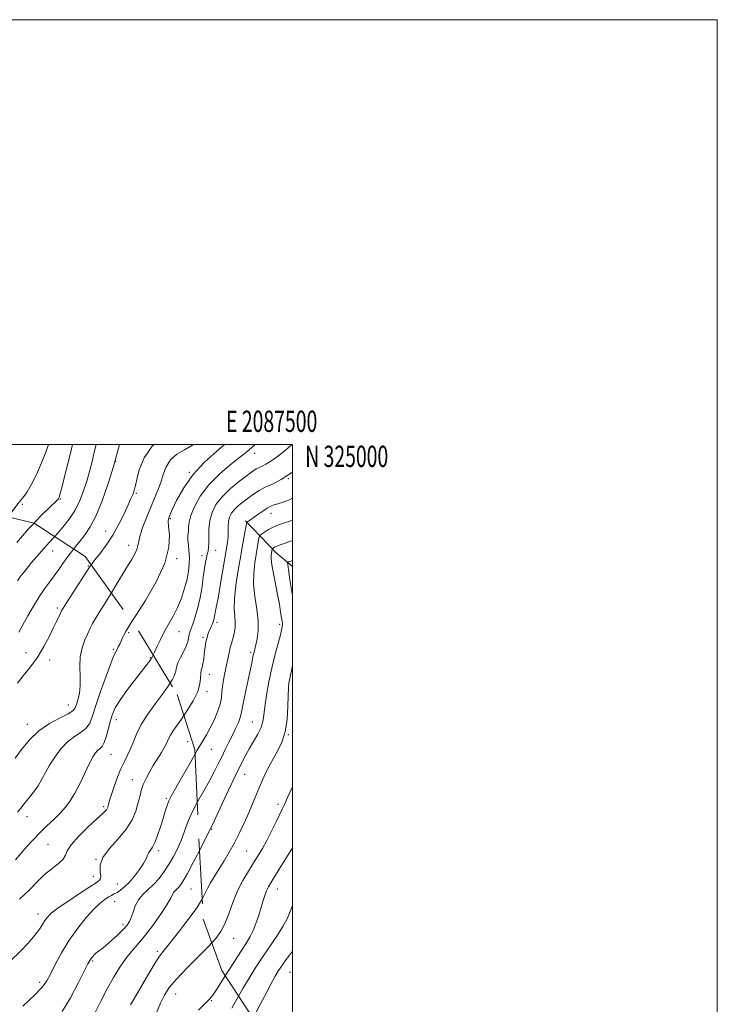
# Model space of a CAD drawing. Extents: x 2084800 to 2087700, y 322300 to 325200.
# Drawn here: x 2087372 to 2087700, y 324737 to 325200 of the extents above; entities that cross this region are included whole.
import ezdxf
from ezdxf.enums import TextEntityAlignment as Align

# ---------------------------------------------------------------- set-up
doc = ezdxf.new("R2010")
doc.units = 0
doc.header["$MEASUREMENT"] = 0
doc.linetypes.add('DGN Style 2', pattern=[51.195507, 30.717304, -20.478203])
doc.linetypes.add('DGN Style 3', pattern=[71.67371, 51.195507, -20.478203])
for name, color, linetype, lineweight in [('32000', 7, 'Continuous', 0), ('32001', 7, 'Continuous', 0), ('DTM HARD BREAKLINE', 7, 'Continuous', 0), ('DTM OBSCURED SPOT', 7, 'Continuous', 0), ('DTM SPOT ELEVATION', 2, 'Continuous', 13), ('INDEX CONTOUR', 41, 'Continuous', 13), ('INDEX CONTOUR DASHED', 41, 'DGN Style 3', 13), ('INTERMEDIATE CONTOUR', 44, 'Continuous', 0), ('INTERMEDIATE CONTOUR DASHED', 44, 'DGN Style 3', 0), ('OBSCURED GROUND BOUNDARY', 84, 'DGN Style 2', 0)]:
    doc.layers.add(name, color=color, linetype=linetype, lineweight=lineweight)
doc.styles.add('Style-WORKING', font='WORKING.shx')

msp = doc.modelspace()

# ---------------------------------------------------------------- linework, layer by layer
at = {"layer": '32000', "flags": 128}
for points in [[(2084800, 322300), (2087700, 322300), (2087700, 325200), (2084800, 325200), (2084800, 322300)], [(2085000, 322500), (2087500, 322500), (2087500, 325000), (2085000, 325000), (2085000, 322500)]]:
    msp.add_lwpolyline(points, dxfattribs=at)
at = {"layer": 'DTM HARD BREAKLINE'}
msp.add_polyline3d([(2087477.83, 324964.12, 1180.21), (2087492.37, 324949.05, 1175.37), (2087500, 324942.605, 1173.365)], dxfattribs=at)
at = {"layer": 'DTM OBSCURED SPOT'}
for p in [(2087387.12, 324949.93, 1195.3), (2087403.95, 324942.97, 1192.1), (2087389.29, 324923.17, 1192.3), (2087422.98, 324911.53, 1187.8), (2087374.54, 324902.15, 1192.8), (2087415.7, 324903.63, 1188.2), (2087385.74, 324898.61, 1191.4), (2087433.03, 324899.69, 1186.1), (2087394.5, 324877.54, 1190.8), (2087417.04, 324870.64, 1185.4), (2087375.24, 324868.33, 1190.6), (2087450.73, 324860.17, 1180.8), (2087414.66, 324854.19, 1185.1), (2087424.7, 324842.32, 1182.7), (2087440.7, 324833.49, 1180.2), (2087411.09, 324829.58, 1184.3), (2087375.1, 324824.88, 1187.4), (2087385.01, 324811.97, 1185), (2087437.1, 324808.96, 1179.6), (2087407.51, 324804.91, 1182), (2087406.34, 324796.82, 1182.7), (2087417.56, 324793.2, 1180.9), (2087452.3, 324790.94, 1175), (2087416.35, 324784.91, 1179.2), (2087380.27, 324779.19, 1182.6), (2087420.3, 324774.33, 1178.4), (2087436.34, 324761.5, 1174.3), (2087405.98, 324757, 1177.8), (2087381, 324746.92, 1180.4), (2087445.06, 324741.4, 1171.2), (2087461.84, 324738.4, 1169.9)]:
    msp.add_point(p, dxfattribs=at)
at = {"layer": 'DTM SPOT ELEVATION'}
for p in [(2087482.21, 324995.87, 1185.4), (2087416.78, 324991.94, 1194), (2087451.5, 324987.05, 1188), (2087498.05, 324983.94, 1182), (2087426.45, 324977.11, 1191.8), (2087372.83, 324971.9, 1199.7), (2087390.7, 324974.49, 1197.9), (2087489.91, 324967.7, 1179.3), (2087442.53, 324965.1, 1187.8), (2087412.03, 324959.38, 1192.8), (2087422.87, 324952.64, 1190.6), (2087457.49, 324947.82, 1184.4), (2087463.85, 324950.23, 1183.4), (2087445.53, 324946.34, 1187.8), (2087464.55, 324916.43, 1181.6), (2087493.99, 324915.52, 1176.4), (2087446.57, 324912.05, 1185.2), (2087457.89, 324909.33, 1182.3), (2087480.35, 324902.26, 1178.3), (2087460.94, 324891.85, 1181.2), (2087459.75, 324883.73, 1181.6), (2087481.17, 324869.48, 1176.9), (2087498.08, 324863.48, 1174), (2087461.9, 324856.69, 1179.2), (2087477.54, 324844.9, 1175.2), (2087493.27, 324830.67, 1172.4), (2087461.93, 324818.92, 1175.9), (2087478.38, 324808.76, 1173), (2087492.89, 324790.89, 1169.3), (2087472.35, 324767.59, 1171.2), (2087498.78, 324751.64, 1165)]:
    msp.add_point(p, dxfattribs=at)
at = {"layer": 'INDEX CONTOUR'}
for points in [[(2087366.102, 324965.973, 1200), (2087367.98, 324968.388, 1200), (2087371.409, 324972.89, 1200), (2087372.368, 324974.1, 1200), (2087373.549, 324975.537, 1200), (2087375.101, 324977.725, 1200), (2087377.079, 324981.147, 1200), (2087379.458, 324986.021, 1200), (2087381.885, 324991.499, 1200), (2087383.926, 324996.467, 1200), (2087385.24, 325000, 1200)], [(2087414.753, 324930.265, 1190), (2087416.575, 324933.254, 1190), (2087422.091, 324942.371, 1190), (2087424.233, 324945.864, 1190), (2087425.815, 324948.58, 1190), (2087426.813, 324950.717, 1190), (2087427.286, 324952.537, 1190), (2087427.621, 324954.56, 1190), (2087428.291, 324957.373, 1190), (2087429.63, 324961.348, 1190), (2087431.432, 324966.006, 1190), (2087433.357, 324970.658, 1190), (2087435.12, 324974.779, 1190), (2087436.669, 324978.509, 1190), (2087438.008, 324982.158, 1190), (2087439.21, 324985.929, 1190), (2087440.624, 324989.601, 1190), (2087442.669, 324992.848, 1190), (2087445.62, 324995.455, 1190), (2087449.189, 324997.641, 1190), (2087452.944, 324999.734, 1190), (2087453.365, 325000, 1190)], [(2087454.214, 324854.502, 1180), (2087455.23, 324856.259, 1180), (2087459.569, 324863.49, 1180), (2087461.348, 324866.687, 1180), (2087463.146, 324870.347, 1180), (2087464.782, 324874.204, 1180), (2087465.989, 324877.804, 1180), (2087466.596, 324880.827, 1180), (2087466.839, 324883.513, 1180), (2087467.059, 324886.244, 1180), (2087467.518, 324889.305, 1180), (2087468.167, 324892.593, 1180), (2087470.169, 324901.982, 1180), (2087470.733, 324904.463, 1180), (2087471.252, 324906.473, 1180), (2087471.739, 324908.212, 1180), (2087472.208, 324909.942, 1180), (2087472.656, 324911.883, 1180), (2087472.979, 324914.069, 1180), (2087473.057, 324916.495, 1180), (2087472.845, 324919.238, 1180), (2087472.616, 324922.738, 1180), (2087472.719, 324927.518, 1180), (2087473.398, 324933.849, 1180), (2087474.47, 324940.971, 1180), (2087475.643, 324947.866, 1180), (2087476.671, 324953.672, 1180), (2087478.038, 324961.177, 1180), (2087478.349, 324962.797, 1180), (2087478.552, 324963.454, 1180), (2087478.82, 324963.713, 1180), (2087480.221, 324964.684, 1180), (2087483.696, 324967.133, 1180), (2087485.995, 324968.718, 1180), (2087488.123, 324970.098, 1180), (2087489.799, 324971.023, 1180), (2087491.318, 324971.647, 1180), (2087493.13, 324972.227, 1180), (2087495.577, 324972.995, 1180), (2087498.571, 324974.09, 1180), (2087500, 324974.745, 1180)], [(2087468.41, 324749.978, 1170), (2087472.077, 324755.792, 1170), (2087475.686, 324761.49, 1170), (2087478.317, 324765.574, 1170), (2087480.14, 324768.552, 1170), (2087481.537, 324771.321, 1170), (2087482.818, 324774.576, 1170), (2087484.026, 324778.166, 1170), (2087485.134, 324781.733, 1170), (2087486.126, 324784.967, 1170), (2087487.02, 324787.754, 1170), (2087487.848, 324790.027, 1170), (2087488.682, 324791.842, 1170), (2087489.776, 324793.744, 1170), (2087493.802, 324800.225, 1170), (2087500, 324810.246, 1170)]]:
    msp.add_polyline3d(points, dxfattribs=at)
at = {"layer": 'INDEX CONTOUR DASHED'}
for points in [[(2087369.551, 324852.45, 1190), (2087372.532, 324856.482, 1190), (2087376.232, 324861.022, 1190), (2087380.664, 324865.332, 1190), (2087385.697, 324868.816, 1190), (2087390.588, 324871.459, 1190), (2087394.45, 324873.393, 1190), (2087396.663, 324874.799, 1190), (2087397.695, 324876.069, 1190), (2087398.285, 324877.65, 1190), (2087399, 324879.908, 1190), (2087399.714, 324882.899, 1190), (2087400.13, 324886.599, 1190), (2087400.079, 324890.929, 1190), (2087399.907, 324895.575, 1190), (2087400.086, 324900.166, 1190), (2087400.95, 324904.378, 1190), (2087402.258, 324908.069, 1190), (2087403.63, 324911.144, 1190), (2087404.793, 324913.597, 1190), (2087405.904, 324915.775, 1190), (2087407.231, 324918.118, 1190), (2087408.985, 324920.987, 1190), (2087411.169, 324924.471, 1190), (2087413.73, 324928.586, 1190), (2087414.753, 324930.265, 1190)], [(2087373.135, 324735.813, 1180), (2087378.773, 324741.105, 1180), (2087382.283, 324744.778, 1180), (2087384.328, 324747.629, 1180), (2087386.039, 324750.868, 1180), (2087388.342, 324755.4, 1180), (2087391.336, 324760.912, 1180), (2087394.915, 324766.786, 1180), (2087398.918, 324772.445, 1180), (2087402.964, 324777.478, 1180), (2087406.617, 324781.511, 1180), (2087409.54, 324784.294, 1180), (2087411.784, 324786.057, 1180), (2087413.505, 324787.151, 1180), (2087414.869, 324787.9, 1180), (2087416.099, 324788.542, 1180), (2087417.433, 324789.289, 1180), (2087419.066, 324790.345, 1180), (2087421.011, 324791.881, 1180), (2087423.24, 324794.057, 1180), (2087425.671, 324796.92, 1180), (2087428.006, 324800.054, 1180), (2087429.896, 324802.931, 1180), (2087431.105, 324805.142, 1180), (2087431.845, 324806.764, 1180), (2087432.441, 324807.994, 1180), (2087433.167, 324809.084, 1180), (2087434.084, 324810.495, 1180), (2087435.202, 324812.744, 1180), (2087436.503, 324816.138, 1180), (2087437.854, 324820.172, 1180), (2087439.096, 324824.129, 1180), (2087440.116, 324827.449, 1180), (2087440.996, 324830.161, 1180), (2087441.865, 324832.449, 1180), (2087442.874, 324834.571, 1180), (2087444.263, 324837.084, 1180), (2087446.294, 324840.628, 1180), (2087452.252, 324851.113, 1180), (2087454.214, 324854.502, 1180)], [(2087455.837, 324733.849, 1170), (2087460.804, 324738.907, 1170), (2087462.512, 324740.986, 1170), (2087464.769, 324744.286, 1170), (2087468.41, 324749.978, 1170)]]:
    msp.add_polyline3d(points, dxfattribs=at)
at = {"layer": 'INTERMEDIATE CONTOUR'}
for points in [[(2087378.394, 324963.121, 1198), (2087378.893, 324963.661, 1198), (2087382.229, 324967.065, 1198), (2087385.396, 324970.187, 1198), (2087389.266, 324973.939, 1198), (2087389.851, 324974.537, 1198), (2087390.035, 324974.789, 1198), (2087390.198, 324975.185, 1198), (2087390.583, 324976.507, 1198), (2087391.402, 324979.614, 1198), (2087392.771, 324984.986, 1198), (2087394.43, 324991.603, 1198), (2087396.023, 324998.071, 1198), (2087396.486, 325000, 1198)], [(2087388.121, 324956.78, 1196), (2087389.305, 324958.076, 1196), (2087391.931, 324961.114, 1196), (2087394.884, 324964.901, 1196), (2087397.679, 324969.163, 1196), (2087399.937, 324973.656, 1196), (2087401.712, 324978.245, 1196), (2087403.164, 324982.832, 1196), (2087404.444, 324987.372, 1196), (2087405.653, 324992.063, 1196), (2087406.884, 324997.163, 1196), (2087407.543, 325000, 1196)], [(2087397.039, 324950.948, 1194), (2087398.076, 324952.274, 1194), (2087400.21, 324954.902, 1194), (2087402.444, 324957.687, 1194), (2087404.843, 324961.273, 1194), (2087407.483, 324966.421, 1194), (2087410.37, 324973.556, 1194), (2087413.245, 324981.763, 1194), (2087415.78, 324989.786, 1194), (2087417.717, 324996.562, 1194), (2087418.608, 325000, 1194)], [(2087405.266, 324943.503, 1192), (2087405.355, 324943.632, 1192), (2087406.868, 324945.604, 1192), (2087409.27, 324948.663, 1192), (2087412.29, 324952.729, 1192), (2087415.444, 324957.483, 1192), (2087418.312, 324962.566, 1192), (2087420.739, 324967.46, 1192), (2087422.634, 324971.607, 1192), (2087423.949, 324974.599, 1192), (2087424.793, 324976.618, 1192), (2087425.316, 324977.997, 1192), (2087425.68, 324979.143, 1192), (2087426.084, 324980.757, 1192), (2087426.742, 324983.616, 1192), (2087427.924, 324988.195, 1192), (2087430.147, 324993.769, 1192), (2087433.99, 324999.313, 1192), (2087434.829, 325000, 1192)], [(2087424.458, 324916.723, 1188), (2087426.316, 324919.608, 1188), (2087430.796, 324926.672, 1188), (2087435.884, 324935.47, 1188), (2087439.956, 324944.306, 1188), (2087441.832, 324951.762, 1188), (2087442.075, 324957.525, 1188), (2087441.69, 324961.554, 1188), (2087441.55, 324964.043, 1188), (2087442, 324966.086, 1188), (2087443.255, 324969.011, 1188), (2087445.5, 324973.759, 1188), (2087448.806, 324979.745, 1188), (2087453.211, 324986.002, 1188), (2087458.611, 324991.727, 1188), (2087464.321, 324996.793, 1188), (2087468.065, 325000, 1188)], [(2087434.445, 324901.077, 1186), (2087435.175, 324902.612, 1186), (2087436.33, 324905.13, 1186), (2087437.85, 324908.333, 1186), (2087439.672, 324911.871, 1186), (2087443.845, 324919.244, 1186), (2087445.894, 324923.325, 1186), (2087447.72, 324927.799, 1186), (2087449.241, 324932.389, 1186), (2087450.387, 324936.725, 1186), (2087451.111, 324940.532, 1186), (2087451.457, 324943.902, 1186), (2087451.491, 324947.017, 1186), (2087451.295, 324949.999, 1186), (2087451.016, 324952.72, 1186), (2087450.818, 324954.991, 1186), (2087450.818, 324956.707, 1186), (2087451.06, 324959.481, 1186), (2087451.126, 324961.169, 1186), (2087451.392, 324963.45, 1186), (2087452.186, 324966.607, 1186), (2087453.822, 324970.814, 1186), (2087456.552, 324975.788, 1186), (2087460.615, 324981.138, 1186), (2087465.999, 324986.452, 1186), (2087471.701, 324991.241, 1186), (2087476.469, 324994.996, 1186), (2087479.501, 324997.471, 1186), (2087482.425, 325000, 1186)], [(2087442.463, 324887.884, 1184), (2087443.341, 324889.25, 1184), (2087444.505, 324891.555, 1184), (2087445.075, 324893.435, 1184), (2087445.44, 324895.217, 1184), (2087446.057, 324897.259, 1184), (2087447.236, 324899.796, 1184), (2087448.685, 324902.571, 1184), (2087449.962, 324905.202, 1184), (2087450.739, 324907.387, 1184), (2087451.142, 324909.134, 1184), (2087451.41, 324910.533, 1184), (2087451.757, 324911.744, 1184), (2087453.116, 324915.495, 1184), (2087454.248, 324918.936, 1184), (2087455.503, 324923.29, 1184), (2087456.635, 324928.146, 1184), (2087457.462, 324933.097, 1184), (2087458.052, 324937.744, 1184), (2087458.537, 324941.689, 1184), (2087459.018, 324944.652, 1184), (2087459.493, 324946.809, 1184), (2087459.93, 324948.455, 1184), (2087460.296, 324949.899, 1184), (2087460.555, 324951.526, 1184), (2087460.668, 324953.737, 1184), (2087460.649, 324956.803, 1184), (2087460.714, 324960.464, 1184), (2087461.129, 324964.329, 1184), (2087462.152, 324968.09, 1184), (2087464.001, 324971.776, 1184), (2087466.885, 324975.503, 1184), (2087470.828, 324979.292, 1184), (2087475.116, 324982.813, 1184), (2087478.852, 324985.65, 1184), (2087481.378, 324987.511, 1184), (2087483.003, 324988.617, 1184), (2087484.278, 324989.314, 1184), (2087485.695, 324989.943, 1184), (2087487.503, 324990.82, 1184), (2087489.895, 324992.253, 1184), (2087492.982, 324994.459, 1184), (2087496.55, 324997.301, 1184), (2087499.668, 325000, 1184)], [(2087448.947, 324872.602, 1182), (2087450.491, 324874.896, 1182), (2087453.285, 324879.468, 1182), (2087455.434, 324883.807, 1182), (2087456.486, 324887.379, 1182), (2087456.775, 324890.162, 1182), (2087456.829, 324892.259, 1182), (2087457.07, 324893.829, 1182), (2087457.471, 324895.231, 1182), (2087457.895, 324896.875, 1182), (2087458.235, 324899.046, 1182), (2087458.508, 324901.489, 1182), (2087458.754, 324903.823, 1182), (2087459.018, 324905.752, 1182), (2087459.307, 324907.327, 1182), (2087459.627, 324908.689, 1182), (2087459.984, 324909.958, 1182), (2087460.388, 324911.178, 1182), (2087460.852, 324912.372, 1182), (2087461.372, 324913.556, 1182), (2087461.902, 324914.696, 1182), (2087462.379, 324915.751, 1182), (2087462.754, 324916.694, 1182), (2087463.032, 324917.554, 1182), (2087463.231, 324918.383, 1182), (2087463.372, 324919.221, 1182), (2087463.497, 324920.087, 1182), (2087463.648, 324920.993, 1182), (2087464.291, 324924.074, 1182), (2087464.99, 324927.784, 1182), (2087466.027, 324933.652, 1182), (2087469.039, 324951.158, 1182), (2087469.496, 324954.188, 1182), (2087469.712, 324956.613, 1182), (2087469.761, 324959.068, 1182), (2087469.791, 324961.539, 1182), (2087469.964, 324963.853, 1182), (2087470.433, 324965.887, 1182), (2087471.3, 324967.723, 1182), (2087472.661, 324969.496, 1182), (2087474.559, 324971.31, 1182), (2087476.833, 324973.152, 1182), (2087479.274, 324974.973, 1182), (2087481.735, 324976.733, 1182), (2087484.329, 324978.4, 1182), (2087487.233, 324979.948, 1182), (2087490.63, 324981.472, 1182), (2087494.722, 324983.57, 1182), (2087499.718, 324986.963, 1182), (2087500, 324987.207, 1182)], [(2087455.175, 324831.59, 1178), (2087455.303, 324831.839, 1178), (2087458.222, 324837.009, 1178), (2087460.966, 324841.835, 1178), (2087463.195, 324846.023, 1178), (2087465.031, 324849.714, 1178), (2087466.704, 324853.155, 1178), (2087468.406, 324856.552, 1178), (2087470.114, 324859.922, 1178), (2087471.761, 324863.237, 1178), (2087473.271, 324866.433, 1178), (2087474.533, 324869.311, 1178), (2087475.429, 324871.638, 1178), (2087475.916, 324873.371, 1178), (2087476.777, 324878.144, 1178), (2087477.716, 324882.666, 1178), (2087479.954, 324892.925, 1178), (2087480.723, 324896.589, 1178), (2087481.591, 324900.87, 1178), (2087481.919, 324902.283, 1178), (2087482.287, 324903.771, 1178), (2087482.763, 324905.77, 1178), (2087483.347, 324908.638, 1178), (2087483.8, 324912.434, 1178), (2087483.809, 324917.139, 1178), (2087483.205, 324922.657, 1178), (2087482.351, 324928.573, 1178), (2087481.744, 324934.392, 1178), (2087481.752, 324939.696, 1178), (2087482.222, 324944.371, 1178), (2087482.869, 324948.378, 1178), (2087484.229, 324955.938, 1178), (2087484.437, 324956.88, 1178), (2087484.769, 324957.403, 1178), (2087485.512, 324957.954, 1178), (2087486.873, 324958.87, 1178), (2087488.758, 324960.032, 1178), (2087490.995, 324961.213, 1178), (2087493.403, 324962.224, 1178), (2087495.756, 324963.053, 1178), (2087497.822, 324963.728, 1178), (2087500, 324964.468, 1178)], [(2087456.21, 324808.884, 1176), (2087456.634, 324809.701, 1176), (2087459.245, 324814.787, 1176), (2087460.723, 324817.71, 1176), (2087462.359, 324821.1, 1176), (2087463.927, 324824.463, 1176), (2087469.947, 324837.467, 1176), (2087473.138, 324844.261, 1176), (2087475.661, 324849.452, 1176), (2087477.704, 324853.382, 1176), (2087479.637, 324856.791, 1176), (2087481.708, 324860.251, 1176), (2087483.682, 324863.684, 1176), (2087485.202, 324866.844, 1176), (2087486.041, 324869.65, 1176), (2087486.488, 324872.671, 1176), (2087486.958, 324876.639, 1176), (2087487.785, 324882.035, 1176), (2087488.942, 324888.352, 1176), (2087490.317, 324894.832, 1176), (2087491.786, 324900.8, 1176), (2087493.163, 324905.912, 1176), (2087494.253, 324909.905, 1176), (2087494.913, 324912.62, 1176), (2087495.222, 324914.308, 1176), (2087495.312, 324915.322, 1176), (2087495.291, 324916.041, 1176), (2087495.159, 324916.949, 1176), (2087494.89, 324918.554, 1176), (2087494.457, 324921.246, 1176), (2087493.843, 324924.943, 1176), (2087493.023, 324929.444, 1176), (2087491.029, 324939.366, 1176), (2087490.287, 324943.448, 1176), (2087489.964, 324946.19, 1176), (2087489.956, 324947.852, 1176), (2087490.094, 324948.889, 1176), (2087490.47, 324950.925, 1176), (2087490.549, 324951.051, 1176), (2087490.727, 324951.183, 1176), (2087491.053, 324951.402, 1176), (2087491.505, 324951.681, 1176), (2087492.04, 324951.964, 1176), (2087492.657, 324952.222, 1176), (2087494.741, 324952.986, 1176), (2087496.559, 324953.669, 1176), (2087499.076, 324954.556, 1176), (2087500, 324954.846, 1176)], [(2087500, 324929.139, 1174), (2087499.716, 324930.789, 1174), (2087498.828, 324936.411, 1174), (2087498.129, 324941.016, 1174), (2087497.762, 324943.577, 1174), (2087497.735, 324944.564, 1174), (2087498.027, 324944.821, 1174), (2087498.734, 324945.078, 1174), (2087500, 324945.463, 1174)], [(2087457.492, 324786.159, 1174), (2087458.909, 324788.921, 1174), (2087460.1, 324791.395, 1174), (2087461.604, 324794.063, 1174), (2087463.464, 324797.067, 1174), (2087465.581, 324800.432, 1174), (2087467.86, 324804.164, 1174), (2087470.205, 324808.178, 1174), (2087472.519, 324812.367, 1174), (2087474.725, 324816.642, 1174), (2087476.813, 324820.98, 1174), (2087478.794, 324825.377, 1174), (2087480.678, 324829.811, 1174), (2087484.273, 324838.5, 1174), (2087486.061, 324842.619, 1174), (2087487.965, 324846.651, 1174), (2087490.106, 324850.711, 1174), (2087492.51, 324854.937, 1174), (2087494.823, 324859.554, 1174), (2087496.595, 324864.809, 1174), (2087497.517, 324870.765, 1174), (2087497.83, 324876.744, 1174), (2087497.917, 324881.879, 1174), (2087498.088, 324885.539, 1174), (2087498.372, 324888.009, 1174), (2087498.727, 324889.808, 1174), (2087499.124, 324891.491, 1174), (2087499.594, 324893.766, 1174), (2087500, 324896.247, 1174)], [(2087462.053, 324765.509, 1172), (2087464.001, 324767.615, 1172), (2087466.367, 324770.851, 1172), (2087468.206, 324774.493, 1172), (2087470.016, 324779.197, 1172), (2087471.975, 324784.585, 1172), (2087474.181, 324790.015, 1172), (2087476.675, 324794.959, 1172), (2087479.274, 324799.337, 1172), (2087481.738, 324803.184, 1172), (2087483.902, 324806.602, 1172), (2087485.9, 324809.963, 1172), (2087487.948, 324813.703, 1172), (2087490.166, 324818.065, 1172), (2087492.324, 324822.477, 1172), (2087495.314, 324828.694, 1172), (2087496.353, 324830.893, 1172), (2087497.747, 324833.931, 1172), (2087500, 324838.946, 1172)], [(2087474.643, 324740.381, 1168), (2087476.728, 324744.094, 1168), (2087479.614, 324748.972, 1168), (2087482.797, 324754.083, 1168), (2087486.195, 324759.288, 1168), (2087492.92, 324769.193, 1168), (2087495.541, 324773.305, 1168), (2087497.311, 324776.604, 1168), (2087498.59, 324779.565, 1168), (2087500, 324783.091, 1168)], [(2087481.436, 324729.919, 1166), (2087483.911, 324734.736, 1166), (2087486.986, 324740.652, 1166), (2087489.835, 324746.041, 1166), (2087491.932, 324749.856, 1166), (2087493.5, 324752.49, 1166), (2087494.947, 324754.694, 1166), (2087496.611, 324757.088, 1166), (2087498.557, 324759.772, 1166), (2087500, 324761.682, 1166)]]:
    msp.add_polyline3d(points, dxfattribs=at)
at = {"layer": 'INTERMEDIATE CONTOUR DASHED'}
for points in [[(2087370.337, 324953.944, 1198), (2087372.995, 324957.12, 1198), (2087375.814, 324960.338, 1198), (2087378.394, 324963.121, 1198)], [(2087370.554, 324935.843, 1196), (2087371.72, 324937.567, 1196), (2087373.217, 324939.556, 1196), (2087375.081, 324941.887, 1196), (2087377.246, 324944.505, 1196), (2087379.618, 324947.312, 1196), (2087381.974, 324950.045, 1196), (2087384.06, 324952.4, 1196), (2087385.738, 324954.217, 1196), (2087387.337, 324955.919, 1196), (2087388.121, 324956.78, 1196)], [(2087371.154, 324911.769, 1194), (2087373.136, 324915.213, 1194), (2087375.492, 324919.433, 1194), (2087378.078, 324924.005, 1194), (2087380.708, 324928.372, 1194), (2087383.23, 324932.114, 1194), (2087385.611, 324935.348, 1194), (2087387.853, 324938.325, 1194), (2087389.966, 324941.248, 1194), (2087391.995, 324944.129, 1194), (2087393.994, 324946.931, 1194), (2087396.013, 324949.634, 1194), (2087397.039, 324950.948, 1194)], [(2087370.59, 324887.714, 1192), (2087373.289, 324891.128, 1192), (2087376.662, 324895.432, 1192), (2087380.086, 324900.207, 1192), (2087383.051, 324905.053, 1192), (2087385.486, 324909.634, 1192), (2087387.432, 324913.633, 1192), (2087388.928, 324916.798, 1192), (2087390.755, 324920.723, 1192), (2087391.266, 324921.774, 1192), (2087392.034, 324923.086, 1192), (2087393.626, 324925.593, 1192), (2087404.132, 324941.859, 1192), (2087405.266, 324943.503, 1192)], [(2087370.536, 324827.101, 1188), (2087372.156, 324828.97, 1188), (2087373.765, 324830.919, 1188), (2087375.801, 324833.441, 1188), (2087378.072, 324836.4, 1188), (2087380.23, 324839.507, 1188), (2087382.039, 324842.551, 1188), (2087383.734, 324845.675, 1188), (2087385.66, 324849.101, 1188), (2087388.085, 324852.935, 1188), (2087390.95, 324856.789, 1188), (2087394.115, 324860.16, 1188), (2087397.402, 324862.701, 1188), (2087400.471, 324864.71, 1188), (2087402.946, 324866.648, 1188), (2087404.614, 324868.991, 1188), (2087405.925, 324872.311, 1188), (2087407.491, 324877.199, 1188), (2087409.727, 324883.869, 1188), (2087412.244, 324891.039, 1188), (2087414.453, 324897.052, 1188), (2087415.919, 324900.698, 1188), (2087416.804, 324902.555, 1188), (2087417.423, 324903.645, 1188), (2087418.036, 324904.813, 1188), (2087418.687, 324906.16, 1188), (2087420.051, 324909.054, 1188), (2087420.694, 324910.385, 1188), (2087421.228, 324911.46, 1188), (2087421.613, 324912.192, 1188), (2087421.894, 324912.682, 1188), (2087422.524, 324913.7, 1188), (2087424.458, 324916.723, 1188)], [(2087369.58, 324804.606, 1186), (2087372.244, 324807.693, 1186), (2087375.05, 324810.867, 1186), (2087378.014, 324814.09, 1186), (2087381.15, 324817.329, 1186), (2087384.423, 324820.546, 1186), (2087387.646, 324823.665, 1186), (2087390.588, 324826.6, 1186), (2087393.099, 324829.363, 1186), (2087395.356, 324832.351, 1186), (2087397.611, 324836.056, 1186), (2087400.03, 324840.734, 1186), (2087404.5, 324850.033, 1186), (2087406.069, 324853.037, 1186), (2087407.259, 324854.901, 1186), (2087408.284, 324856.043, 1186), (2087409.319, 324856.9, 1186), (2087410.38, 324858.002, 1186), (2087411.442, 324859.903, 1186), (2087412.481, 324862.943, 1186), (2087413.473, 324866.615, 1186), (2087414.395, 324870.202, 1186), (2087415.306, 324873.222, 1186), (2087416.59, 324876.133, 1186), (2087418.715, 324879.631, 1186), (2087421.928, 324884.133, 1186), (2087425.592, 324888.954, 1186), (2087433.332, 324898.925, 1186), (2087433.509, 324899.177, 1186), (2087433.576, 324899.303, 1186), (2087433.653, 324899.53, 1186), (2087433.759, 324899.753, 1186), (2087433.982, 324900.165, 1186), (2087434.445, 324901.077, 1186)], [(2087371.565, 324786.121, 1184), (2087376.22, 324790.539, 1184), (2087379.967, 324794.349, 1184), (2087383.367, 324797.63, 1184), (2087386.803, 324800.449, 1184), (2087389.903, 324802.86, 1184), (2087392.113, 324804.909, 1184), (2087393.172, 324806.731, 1184), (2087394.002, 324808.806, 1184), (2087395.824, 324811.702, 1184), (2087399.431, 324815.725, 1184), (2087403.918, 324820.125, 1184), (2087407.959, 324823.888, 1184), (2087410.533, 324826.261, 1184), (2087411.862, 324827.524, 1184), (2087412.481, 324828.214, 1184), (2087412.838, 324828.786, 1184), (2087413.072, 324829.355, 1184), (2087413.236, 324829.949, 1184), (2087413.411, 324830.683, 1184), (2087413.771, 324831.996, 1184), (2087414.514, 324834.415, 1184), (2087415.767, 324838.227, 1184), (2087417.372, 324842.762, 1184), (2087419.096, 324847.114, 1184), (2087420.747, 324850.618, 1184), (2087422.279, 324853.571, 1184), (2087423.684, 324856.514, 1184), (2087425.02, 324859.896, 1184), (2087426.612, 324863.811, 1184), (2087428.851, 324868.261, 1184), (2087431.96, 324873.167, 1184), (2087435.491, 324878.122, 1184), (2087438.828, 324882.637, 1184), (2087441.465, 324886.329, 1184), (2087442.463, 324887.884, 1184)], [(2087367.676, 324757.348, 1182), (2087371.714, 324761.348, 1182), (2087375.57, 324765.417, 1182), (2087378.766, 324769.086, 1182), (2087380.97, 324771.998, 1182), (2087382.423, 324774.248, 1182), (2087383.507, 324776.042, 1182), (2087384.656, 324777.631, 1182), (2087386.503, 324779.441, 1182), (2087389.729, 324781.942, 1182), (2087394.669, 324785.38, 1182), (2087400.266, 324789.101, 1182), (2087408.14, 324794.16, 1182), (2087409.523, 324795.427, 1182), (2087409.778, 324796.833, 1182), (2087409.485, 324799.03, 1182), (2087409.503, 324802.048, 1182), (2087410.76, 324805.757, 1182), (2087413.832, 324810.007, 1182), (2087417.889, 324814.548, 1182), (2087421.747, 324819.107, 1182), (2087424.484, 324823.445, 1182), (2087426.212, 324827.457, 1182), (2087427.3, 324831.072, 1182), (2087428.097, 324834.263, 1182), (2087428.851, 324837.178, 1182), (2087429.785, 324840.01, 1182), (2087431.07, 324842.915, 1182), (2087432.671, 324845.914, 1182), (2087434.501, 324848.989, 1182), (2087438.295, 324855.046, 1182), (2087439.815, 324857.635, 1182), (2087440.86, 324859.722, 1182), (2087441.657, 324861.492, 1182), (2087442.525, 324863.204, 1182), (2087443.744, 324865.124, 1182), (2087447.701, 324870.753, 1182), (2087448.947, 324872.602, 1182)], [(2087391.664, 324733.305, 1178), (2087395.474, 324739.691, 1178), (2087399.127, 324746.507, 1178), (2087402.023, 324752.191, 1178), (2087403.749, 324755.605, 1178), (2087404.634, 324757.276, 1178), (2087405.192, 324758.152, 1178), (2087405.848, 324759.005, 1178), (2087406.658, 324759.912, 1178), (2087407.585, 324760.775, 1178), (2087408.644, 324761.573, 1178), (2087410.047, 324762.593, 1178), (2087412.057, 324764.195, 1178), (2087414.788, 324766.587, 1178), (2087417.769, 324769.347, 1178), (2087420.38, 324771.896, 1178), (2087422.16, 324773.841, 1178), (2087423.294, 324775.524, 1178), (2087424.124, 324777.475, 1178), (2087424.968, 324780.056, 1178), (2087426.041, 324782.986, 1178), (2087427.531, 324785.817, 1178), (2087429.561, 324788.242, 1178), (2087431.985, 324790.495, 1178), (2087434.592, 324792.947, 1178), (2087437.192, 324795.877, 1178), (2087439.688, 324799.188, 1178), (2087442.003, 324802.687, 1178), (2087444.079, 324806.229, 1178), (2087445.921, 324809.85, 1178), (2087447.55, 324813.633, 1178), (2087450.637, 324821.998, 1178), (2087452.666, 324826.727, 1178), (2087455.175, 324831.59, 1178)], [(2087406.968, 324732.477, 1176), (2087409.799, 324738.096, 1176), (2087412.81, 324743.861, 1176), (2087415.781, 324749.234, 1176), (2087418.676, 324754.019, 1176), (2087421.5, 324758.109, 1176), (2087424.296, 324761.532, 1176), (2087427.239, 324764.852, 1176), (2087430.54, 324768.775, 1176), (2087434.265, 324773.713, 1176), (2087437.91, 324778.936, 1176), (2087440.831, 324783.424, 1176), (2087442.574, 324786.415, 1176), (2087443.47, 324788.176, 1176), (2087444.044, 324789.232, 1176), (2087444.72, 324790.041, 1176), (2087446.397, 324791.609, 1176), (2087447.329, 324792.711, 1176), (2087448.612, 324794.69, 1176), (2087450.609, 324798.234, 1176), (2087453.487, 324803.646, 1176), (2087456.21, 324808.884, 1176)], [(2087423.758, 324736.302, 1174), (2087427.179, 324742.235, 1174), (2087431.269, 324749.23, 1174), (2087434.949, 324755.354, 1174), (2087437.495, 324759.279, 1174), (2087439.608, 324762.085, 1174), (2087442.343, 324765.451, 1174), (2087446.39, 324770.552, 1174), (2087450.967, 324776.533, 1174), (2087454.926, 324782.034, 1174), (2087457.431, 324786.038, 1174), (2087457.492, 324786.159, 1174)], [(2087435.985, 324732.606, 1172), (2087437.919, 324737.17, 1172), (2087439.759, 324740.932, 1172), (2087442.043, 324744.458, 1172), (2087445.42, 324748.505, 1172), (2087450.239, 324753.552, 1172), (2087460.528, 324763.861, 1172), (2087462.053, 324765.509, 1172)], [(2087471.533, 324734.743, 1168), (2087474.643, 324740.381, 1168)]]:
    msp.add_polyline3d(points, dxfattribs=at)
at = {"layer": 'OBSCURED GROUND BOUNDARY'}
msp.add_polyline3d([(2087305.128, 325000, 1209.407), (2087319.03, 324985.08, 1206.44), (2087354.74, 324968.61, 1203.8), (2087378.44, 324963.11, 1201.86), (2087402.48, 324947.39, 1198.7), (2087427.6, 324912.34, 1191), (2087445.79, 324882.41, 1186.41), (2087454.13, 324856.5, 1184.36), (2087455.89, 324814.56, 1180.17), (2087458.03, 324776.63, 1175.71), (2087466.74, 324752.55, 1171.04), (2087482.39, 324728.45, 1166.38), (2087492.14, 324668.99, 1162.71), (2087500, 324655.711, 1161.554)], dxfattribs=at)

# ---------------------------------------------------------------- texts
at = {"layer": '32001', "style": 'Style-WORKING', "width": 0.67}
msp.add_text('E 2087500', height=10, dxfattribs=at).set_placement((2087490.229, 325006), align=Align.CENTER)
msp.add_text('N 325000', height=10, dxfattribs=at).set_placement((2087506, 324999.5), align=Align.TOP_LEFT)

doc.saveas('drawing.dxf')
